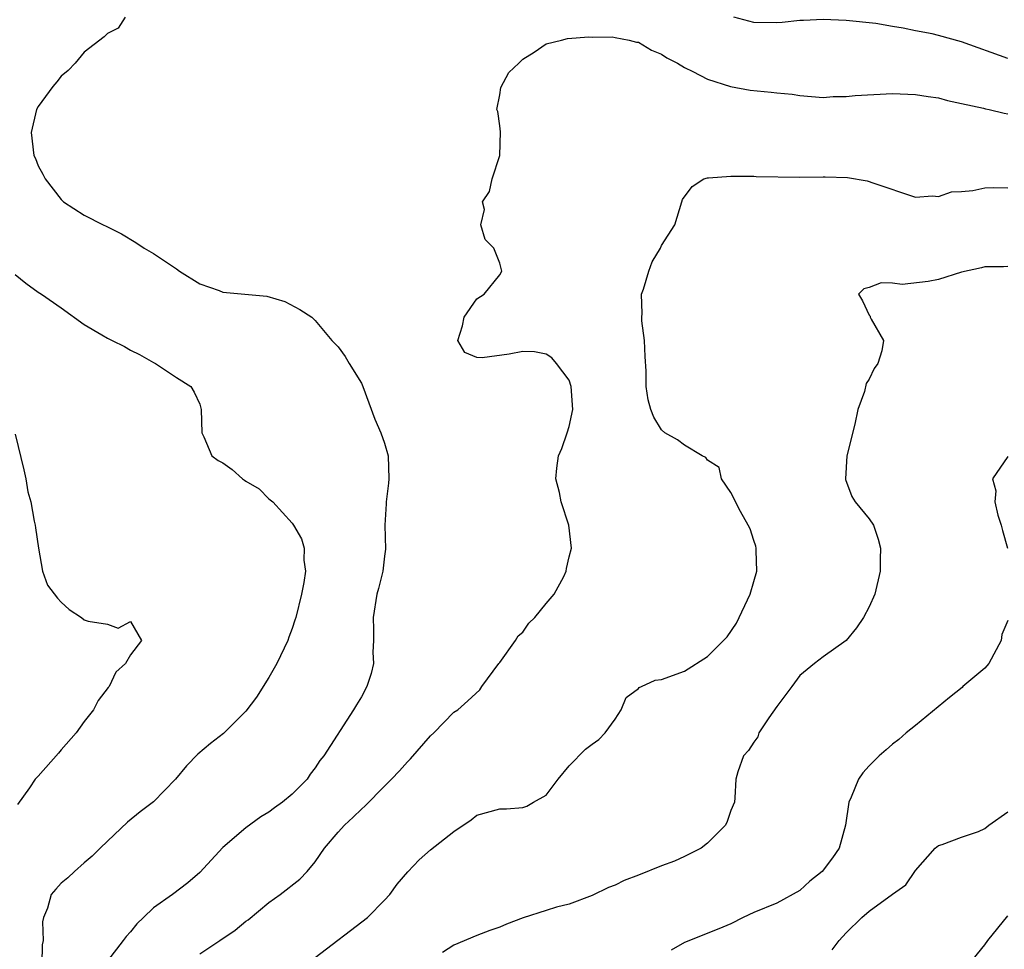
# Model space of a CAD drawing. Units: inches. Extents: x 2626328 to 2628000, y 1446000 to 1449000.
# Drawn here: x 2627173 to 2627259, y 1446806 to 1446887 of the extents above; entities that cross this region are included whole.
import ezdxf

# ---------------------------------------------------------------- set-up
doc = ezdxf.new("R2010")
doc.units = ezdxf.units.IN
doc.header["$MEASUREMENT"] = 0
doc.layers.add('LD26251446_2ft', color=245, linetype='Continuous')

msp = doc.modelspace()

# ---------------------------------------------------------------- linework, layer by layer
at = {"layer": 'LD26251446_2ft'}
for points, elevation in [([(2627182.541, 1446887), (2627181.943, 1446886.057), (2627181, 1446885.576), (2627180.717, 1446885.283), (2627179, 1446883.96), (2627178.2, 1446883), (2627177.61, 1446882.39), (2627177, 1446881.874), (2627176.616, 1446881.384), (2627176.286, 1446881), (2627175, 1446879.261), (2627174.872, 1446879), (2627174.407, 1446877), (2627174.641, 1446875), (2627174.761, 1446874.761), (2627175, 1446874.127), (2627175.407, 1446873.407), (2627175.601, 1446873), (2627177, 1446871.2), (2627177.208, 1446871), (2627179, 1446869.834), (2627180.634, 1446869), (2627180.89, 1446868.891), (2627182.222, 1446868.222), (2627183.463, 1446867.463), (2627184.174, 1446867), (2627185, 1446866.528), (2627187, 1446865.187), (2627187.25, 1446865), (2627189, 1446863.892), (2627190.688, 1446863.311), (2627191, 1446863.182), (2627194.822, 1446862.822), (2627196.366, 1446862.366), (2627197.684, 1446861.684), (2627198.707, 1446861), (2627199, 1446860.71), (2627200.45, 1446859), (2627201, 1446858.429), (2627201.596, 1446857.596), (2627201.931, 1446857), (2627203, 1446855.28), (2627203.118, 1446855), (2627204.16, 1446852.161), (2627204.677, 1446851), (2627205, 1446850.092), (2627205.329, 1446849), (2627205.386, 1446847), (2627205.359, 1446846.641), (2627205.153, 1446845), (2627205.158, 1446844.841), (2627205.044, 1446843), (2627205.091, 1446840.909), (2627205, 1446840.297), (2627204.857, 1446839), (2627204.495, 1446837.505), (2627204.351, 1446837), (2627204.012, 1446835), (2627204.058, 1446833.942), (2627204.05, 1446833), (2627203.993, 1446831.994), (2627204.042, 1446831), (2627203.85, 1446830.15), (2627203.467, 1446829), (2627203, 1446828.122), (2627202.568, 1446827.432), (2627202.318, 1446827), (2627199.748, 1446823), (2627199.408, 1446822.592), (2627199, 1446821.973), (2627198.58, 1446821.42), (2627198.301, 1446821), (2627197, 1446819.681), (2627196.17, 1446819), (2627195.49, 1446818.51), (2627195, 1446818.122), (2627194.29, 1446817.71), (2627193, 1446816.78), (2627191, 1446815.076), (2627189, 1446812.911), (2627187.983, 1446812.017), (2627186.643, 1446811), (2627185, 1446809.848), (2627184.142, 1446809), (2627183.552, 1446808.448), (2627183, 1446807.763), (2627182.633, 1446807.367), (2627182.37, 1446807), (2627181, 1446805.252)], 10260), ([(2627259, 1446883.409), (2627255, 1446884.863), (2627253, 1446885.414), (2627252.459, 1446885.541), (2627251, 1446885.826), (2627249.949, 1446886.051), (2627249, 1446886.184), (2627247.566, 1446886.434), (2627245, 1446886.721), (2627243, 1446886.802), (2627241.297, 1446886.703), (2627241, 1446886.707), (2627239.467, 1446886.533), (2627239, 1446886.514), (2627237, 1446886.548), (2627235.255, 1446887)], 10260), ([(2627189, 1446805.852), (2627190.748, 1446807), (2627192.082, 1446807.918), (2627193, 1446808.672), (2627193.197, 1446808.804), (2627195, 1446810.315), (2627195.957, 1446811), (2627197.674, 1446812.326), (2627198.307, 1446813), (2627199, 1446813.814), (2627199.82, 1446815), (2627201, 1446816.406), (2627201.54, 1446817), (2627202.297, 1446817.703), (2627203, 1446818.397), (2627203.334, 1446818.666), (2627205, 1446820.386), (2627205.627, 1446821), (2627206.3, 1446821.7), (2627207, 1446822.492), (2627207.259, 1446822.741), (2627209, 1446824.751), (2627209.274, 1446825), (2627211, 1446826.781), (2627211.362, 1446827), (2627212.236, 1446827.764), (2627213.272, 1446828.728), (2627213.45, 1446829), (2627214.92, 1446831), (2627215, 1446831.087), (2627216.348, 1446833), (2627216.592, 1446833.408), (2627217, 1446833.717), (2627217.51, 1446834.49), (2627218.029, 1446835), (2627219, 1446836.204), (2627219.693, 1446837), (2627220.539, 1446838.539), (2627220.755, 1446839), (2627220.774, 1446839.226), (2627221, 1446840.247), (2627221.209, 1446841), (2627220.974, 1446843), (2627220.324, 1446845), (2627220.167, 1446845.833), (2627219.857, 1446847), (2627219.924, 1446847.924), (2627220.091, 1446849), (2627220.368, 1446849.632), (2627220.839, 1446851), (2627221, 1446851.524), (2627221.334, 1446853), (2627221.191, 1446855), (2627221, 1446855.541), (2627219.896, 1446857), (2627219.5, 1446857.5), (2627219, 1446857.793), (2627217.993, 1446857.993), (2627217, 1446858.035), (2627215.799, 1446857.799), (2627213.476, 1446857.476), (2627213, 1446857.529), (2627211.955, 1446857.955), (2627211.345, 1446859), (2627211.75, 1446860.25), (2627211.917, 1446861), (2627213, 1446862.604), (2627213.631, 1446863), (2627215, 1446864.673), (2627215.173, 1446865), (2627215, 1446865.679), (2627214.474, 1446867), (2627213.734, 1446867.733), (2627213.348, 1446869), (2627213.666, 1446870.334), (2627213.502, 1446871), (2627214.103, 1446871.897), (2627214.319, 1446873), (2627215.007, 1446875), (2627215.059, 1446877.059), (2627215, 1446877.58), (2627214.812, 1446878.812), (2627214.74, 1446879), (2627215, 1446880.262), (2627215.084, 1446880.916), (2627215.784, 1446882.216), (2627216.645, 1446883), (2627217, 1446883.357), (2627217.966, 1446883.966), (2627219, 1446884.686), (2627220.34, 1446885), (2627220.854, 1446885.146), (2627222.719, 1446885.281), (2627223, 1446885.251), (2627224.715, 1446885.285), (2627225, 1446885.242), (2627226.212, 1446885), (2627226.842, 1446884.842), (2627227, 1446884.822), (2627228.128, 1446884.128), (2627229, 1446883.784), (2627229.465, 1446883.465), (2627230.381, 1446883), (2627231, 1446882.63), (2627231.715, 1446882.285), (2627233, 1446881.612), (2627234.978, 1446880.978), (2627236.676, 1446880.676), (2627238.499, 1446880.498), (2627239, 1446880.436), (2627240.33, 1446880.33), (2627241, 1446880.212), (2627243, 1446880.05), (2627243.874, 1446880.126), (2627245, 1446880.114), (2627245.785, 1446880.215), (2627249, 1446880.376), (2627250.34, 1446880.34), (2627251, 1446880.306), (2627252.118, 1446880.118), (2627253, 1446879.996), (2627253.768, 1446879.768), (2627255, 1446879.521), (2627256.891, 1446879.109), (2627257.058, 1446879.058), (2627257.38, 1446879), (2627258.686, 1446878.686), (2627259, 1446878.633)], 10258), ([(2627199, 1446805.536), (2627203.537, 1446809), (2627205, 1446810.495), (2627205.47, 1446811), (2627206.097, 1446811.903), (2627207.038, 1446812.961), (2627207.999, 1446814.001), (2627209, 1446814.854), (2627211, 1446816.452), (2627212.525, 1446817.475), (2627213, 1446817.856), (2627215, 1446818.414), (2627215.58, 1446818.42), (2627217, 1446818.546), (2627217.345, 1446818.655), (2627217.907, 1446819), (2627219, 1446819.597), (2627220.049, 1446821), (2627221, 1446822.128), (2627222.428, 1446823.572), (2627223, 1446824.022), (2627223.571, 1446824.429), (2627224.128, 1446825), (2627225, 1446826.194), (2627225.518, 1446827), (2627225.932, 1446828.068), (2627227, 1446828.841), (2627227.079, 1446828.921), (2627227.278, 1446829), (2627228.441, 1446829.56), (2627229, 1446829.633), (2627231, 1446830.335), (2627233, 1446831.621), (2627234.679, 1446833.321), (2627235.513, 1446834.487), (2627236.692, 1446837), (2627237, 1446838.124), (2627237.259, 1446839), (2627237.197, 1446840.802), (2627237.208, 1446841), (2627237.178, 1446841.178), (2627237, 1446841.665), (2627236.671, 1446842.67), (2627236.515, 1446843), (2627235.833, 1446844.167), (2627235, 1446845.82), (2627234.213, 1446847), (2627233.987, 1446847.987), (2627233, 1446848.635), (2627232.846, 1446848.846), (2627232.531, 1446849), (2627231, 1446849.906), (2627230.39, 1446850.39), (2627229.3, 1446851), (2627229, 1446851.242), (2627228.348, 1446852.348), (2627228.076, 1446853), (2627227.843, 1446853.843), (2627227.672, 1446855), (2627227.675, 1446856.325), (2627227.588, 1446857.588), (2627227.535, 1446859), (2627227.313, 1446860.687), (2627227.289, 1446861), (2627227.316, 1446861.315), (2627227.28, 1446863), (2627227.444, 1446863.445), (2627227.905, 1446865), (2627228.197, 1446865.803), (2627228.904, 1446867), (2627229, 1446867.224), (2627230.154, 1446869), (2627230.774, 1446871), (2627230.811, 1446871.189), (2627231.666, 1446872.334), (2627232.684, 1446873), (2627233, 1446873.092), (2627233.085, 1446873.085), (2627235, 1446873.237), (2627235.213, 1446873.213), (2627237, 1446873.22), (2627237.193, 1446873.193), (2627241, 1446873.131), (2627243, 1446873.154), (2627243.17, 1446873.17), (2627245.114, 1446873.114), (2627246.828, 1446872.828), (2627247.387, 1446872.613), (2627251, 1446871.418), (2627252.473, 1446871.527), (2627253, 1446871.458), (2627254.125, 1446871.875), (2627255, 1446871.905), (2627255.971, 1446871.972), (2627257, 1446872.203), (2627257.754, 1446872.246), (2627259, 1446872.206)], 10256), ([(2627259, 1446865.398), (2627258.633, 1446865.367), (2627257, 1446865.383), (2627256.725, 1446865.275), (2627255, 1446864.91), (2627253, 1446864.284), (2627252.096, 1446864.096), (2627249.84, 1446863.84), (2627249, 1446863.956), (2627248.02, 1446863.98), (2627247, 1446863.592), (2627246.537, 1446863.463), (2627246.063, 1446863), (2627246.427, 1446862.427), (2627247, 1446861.189), (2627247.088, 1446861.088), (2627247.088, 1446861), (2627247.157, 1446860.843), (2627248.247, 1446859), (2627248.104, 1446858.104), (2627247.748, 1446857), (2627247.438, 1446856.562), (2627247, 1446855.637), (2627246.742, 1446855.258), (2627246.578, 1446854.578), (2627246.013, 1446853), (2627245.745, 1446851.745), (2627245.046, 1446849), (2627244.932, 1446847), (2627244.936, 1446846.936), (2627245.48, 1446845.48), (2627245.779, 1446845), (2627247, 1446843.545), (2627247.362, 1446843), (2627247.786, 1446841.786), (2627247.988, 1446841), (2627247.945, 1446840.055), (2627247.937, 1446839), (2627247.479, 1446837), (2627247, 1446835.903), (2627246.516, 1446835), (2627245.892, 1446834.108), (2627245.001, 1446833), (2627243, 1446831.571), (2627242.243, 1446831), (2627241, 1446829.96), (2627240.307, 1446829), (2627239, 1446827.284), (2627238.297, 1446826.297), (2627237.444, 1446825), (2627237.334, 1446824.666), (2627237, 1446824.202), (2627236.542, 1446823.459), (2627236.099, 1446823), (2627235.62, 1446821.62), (2627235.438, 1446821), (2627235.364, 1446819.364), (2627235.328, 1446819), (2627235, 1446818.266), (2627234.683, 1446817.317), (2627234.546, 1446817), (2627233, 1446815.437), (2627232.447, 1446815), (2627231, 1446814.275), (2627230.12, 1446813.879), (2627229, 1446813.468), (2627227, 1446812.667), (2627225.778, 1446812.222), (2627225, 1446811.814), (2627224.397, 1446811.603), (2627223, 1446810.923), (2627221, 1446810.17), (2627219.893, 1446809.893), (2627219, 1446809.621), (2627217.032, 1446808.968), (2627215.577, 1446808.423), (2627215, 1446808.155), (2627214.122, 1446807.878), (2627213, 1446807.444), (2627211, 1446806.619), (2627210.023, 1446805.977)], 10254), ([(2627173, 1446864.706), (2627173.94, 1446863.94), (2627175, 1446863.184), (2627175.292, 1446863), (2627177, 1446861.812), (2627179, 1446860.36), (2627180.515, 1446859.485), (2627181, 1446859.188), (2627181.416, 1446859), (2627182.476, 1446858.476), (2627183, 1446858.164), (2627183.788, 1446857.788), (2627185, 1446857.071), (2627185.166, 1446857), (2627187, 1446855.777), (2627188.215, 1446855), (2627188.517, 1446854.517), (2627189, 1446853.458), (2627189.131, 1446853), (2627189.173, 1446851), (2627189.349, 1446850.651), (2627190.055, 1446849), (2627190.601, 1446848.601), (2627191, 1446848.385), (2627191.807, 1446847.807), (2627192.693, 1446847), (2627192.885, 1446846.885), (2627193, 1446846.795), (2627194.148, 1446846.147), (2627195, 1446845.283), (2627195.345, 1446845), (2627197, 1446843.169), (2627197.124, 1446843), (2627197.813, 1446841.813), (2627198.039, 1446841), (2627198.028, 1446839.972), (2627198.156, 1446839), (2627198.021, 1446838.021), (2627197.805, 1446837), (2627197.315, 1446835), (2627197.247, 1446834.753), (2627197, 1446834.03), (2627196.719, 1446833.28), (2627196.635, 1446833), (2627195.69, 1446831), (2627195, 1446829.805), (2627193.923, 1446828.077), (2627193, 1446826.872), (2627191.053, 1446824.948), (2627189.933, 1446824.067), (2627188.842, 1446823.159), (2627187.85, 1446822.15), (2627186.894, 1446821), (2627185, 1446819.034), (2627183.843, 1446818.157), (2627182.743, 1446817.257), (2627181, 1446815.625), (2627180.387, 1446815), (2627179.678, 1446814.323), (2627179, 1446813.75), (2627178.158, 1446813), (2627177.56, 1446812.44), (2627177, 1446811.981), (2627176.531, 1446811.469), (2627176.141, 1446811), (2627175.806, 1446809.806), (2627175.458, 1446809), (2627175.367, 1446808.633), (2627175.432, 1446807), (2627175.355, 1446806.645), (2627175.315, 1446805)], 10262), ([(2627173, 1446850.878), (2627173.773, 1446847.773), (2627173.932, 1446847), (2627174.11, 1446845.89), (2627174.365, 1446845), (2627174.659, 1446843.341), (2627174.748, 1446843), (2627174.77, 1446842.77), (2627175.041, 1446841), (2627175.382, 1446839), (2627175.803, 1446837.803), (2627176.668, 1446836.667), (2627177, 1446836.325), (2627177.695, 1446835.695), (2627178.762, 1446835), (2627179, 1446834.786), (2627179.332, 1446834.668), (2627181, 1446834.402), (2627181.947, 1446834.053), (2627183, 1446834.644), (2627183.96, 1446833), (2627183, 1446831.753), (2627182.577, 1446831), (2627181.734, 1446830.266), (2627181.143, 1446829), (2627181.071, 1446828.929), (2627180.193, 1446827.808), (2627179.803, 1446827), (2627179, 1446825.993), (2627178.304, 1446825), (2627177, 1446823.537), (2627176.76, 1446823.24), (2627175, 1446821.233), (2627174.75, 1446821), (2627174.244, 1446820.244), (2627173.215, 1446818.785)], 10264), ([(2627259, 1446848.95), (2627257.671, 1446847), (2627257.974, 1446845.974), (2627257.874, 1446845), (2627258.151, 1446843.849), (2627258.44, 1446843), (2627258.536, 1446842.536), (2627258.986, 1446841)], 10252), ([(2627259, 1446834.729), (2627258.473, 1446833.527), (2627258.418, 1446833), (2627257.354, 1446831), (2627257, 1446830.589), (2627255.12, 1446829), (2627255.062, 1446828.938), (2627253.95, 1446828.05), (2627251, 1446825.624), (2627250.198, 1446825), (2627249.572, 1446824.428), (2627249, 1446824.006), (2627248.472, 1446823.528), (2627247.854, 1446823), (2627247, 1446822.143), (2627246.458, 1446821.542), (2627246.062, 1446821), (2627245.431, 1446819.431), (2627245.23, 1446819), (2627244.945, 1446817), (2627244.404, 1446815), (2627243.819, 1446814.181), (2627242.932, 1446813), (2627241.848, 1446812.151), (2627241, 1446811.351), (2627239, 1446810.253), (2627237, 1446809.424), (2627236.072, 1446809), (2627235, 1446808.468), (2627233.972, 1446808.028), (2627231, 1446806.851), (2627229.826, 1446806.174)], 10252), ([(2627243.802, 1446806.197), (2627244.407, 1446807), (2627245, 1446807.678), (2627246.355, 1446809), (2627247, 1446809.544), (2627249, 1446811.017), (2627250.159, 1446811.84), (2627251, 1446813.066), (2627252.725, 1446815), (2627253, 1446815.249), (2627253.327, 1446815.327), (2627255, 1446815.961), (2627256.466, 1446816.466), (2627257, 1446816.716), (2627257.349, 1446817), (2627259, 1446818.151)], 10250), ([(2627255, 1446804.156), (2627257, 1446806.63), (2627257.267, 1446807), (2627259, 1446809.154)], 10248)]:
    msp.add_lwpolyline(points, dxfattribs=dict(at, elevation=elevation))

doc.saveas('drawing.dxf')
